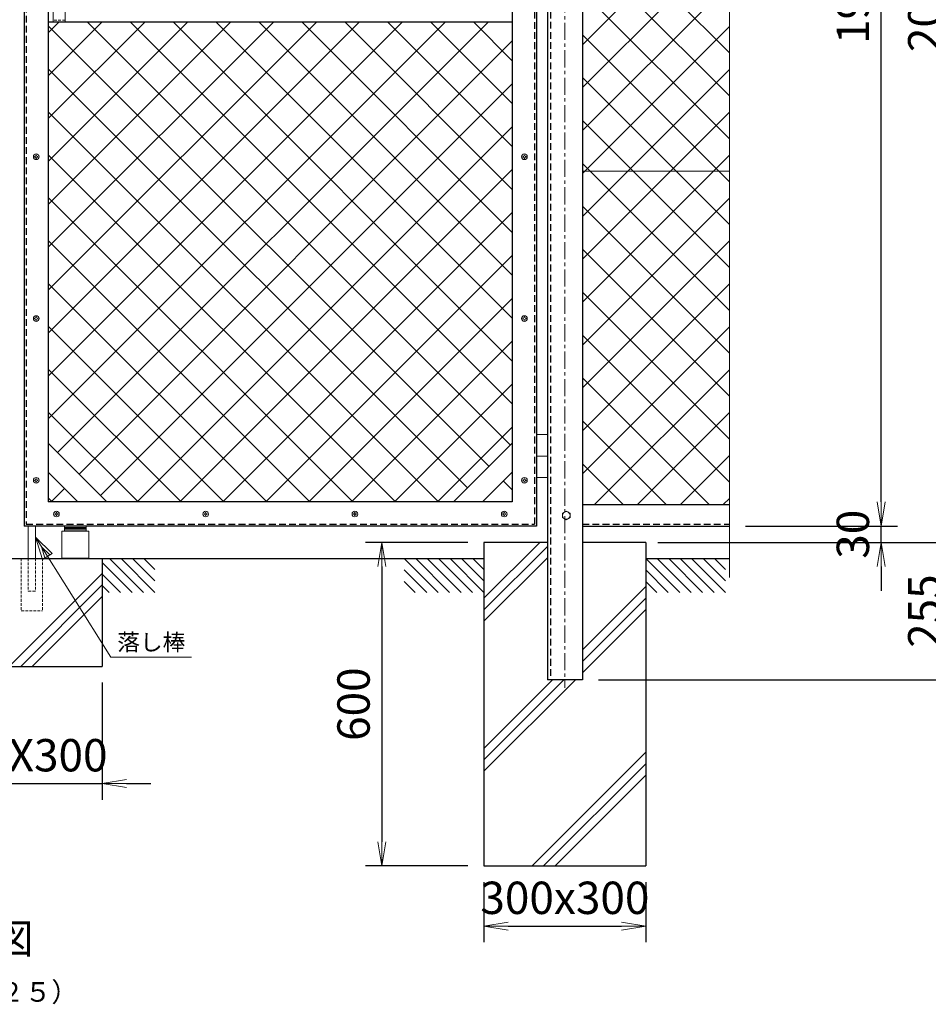
# Model space of a CAD drawing. Units: millimetres. Extents: x 52500 to 63000, y 0 to 7425.
# Drawn here: x 57800 to 59484, y 2651 to 4477 of the extents above; entities that cross this region are included whole.
import ezdxf
from ezdxf.enums import TextEntityAlignment as Align

# ---------------------------------------------------------------- set-up
doc = ezdxf.new("R2010")
doc.units = ezdxf.units.MM
doc.header["$PDMODE"] = 35
doc.linetypes.add('CENTER', pattern=[50.8, 31.75, -6.35, 6.35, -6.35])
doc.linetypes.add('DASHED2', pattern=[0.375, 0.25, -0.125])
for name, color, linetype in [('D-BGD', 7, 'Continuous'), ('D-STR1', 1, 'Continuous'), ('D-STR4', 7, 'Continuous')]:
    doc.layers.add(name, color=color, linetype=linetype)
for name, color, linetype, lineweight in [('D-BMK', 2, 'CENTER', 13), ('D-STR-DIM', 7, 'Continuous', 13), ('D-STR-TXT', 7, 'Continuous', 13), ('D-STR2', 7, 'Continuous', 13), ('D-STR3', 3, 'Continuous', 13)]:
    doc.layers.add(name, color=color, linetype=linetype, lineweight=lineweight)
doc.styles.add('KNJYOKO', font='txt.shx', dxfattribs={"height": 1, "bigfont": 'bigfont'})
doc.styles.add('XT', font='txt.shx', dxfattribs={"width": 0.9, "bigfont": 'bigfont'})
doc.dimstyles.new('ISO1', dxfattribs={"dimscale": 15, "dimtxt": 4, "dimasz": 3, "dimexe": 2, "dimexo": 2, "dimgap": 1.5, "dimtad": 1, "dimdec": 0, "dimdsep": 46, "dimtxsty": 'XT', "dimblk": 'DARROWS', "dimcen": -1, "dimclrd": 2, "dimclre": 1, "dimclrt": 3, "dimadec": 0, "dimazin": 0, "dimtfac": 1, "dimtdec": 0, "dimtix": 1, "dimtmove": 0, "dimatfit": 3, "dimldrblk": 'DARROWS', "dimfxl": 1, "dimtvp": 0.875, "dimtolj": 1, "dimarcsym": 0})

# ---------------------------------------------------------------- blocks, each defined once
blk = doc.blocks.new('DARROWS')
at = {"color": 0}
for p, q in [((0, 0), (-0.999999, 0.166666)), ((-0.999999, -0.166666), (0, 0)), ((0, 0), (-0.999122, 0))]:
    blk.add_line(p, q, dxfattribs=at)
blk = doc.blocks.new('*D120')
at = {"layer": 'D-STR-DIM', "color": 0, "lineweight": -2, "transparency": 16777216}
for p, q in [((58660.8, 2877.9), (58660.8, 2766.3)), ((58960.8, 2877.9), (58960.8, 2766.3)), ((58705.8, 2796.3), (58915.8, 2796.3))]:
    blk.add_line(p, q, dxfattribs=at)
at = {"layer": 'Defpoints', "color": 0, "transparency": 16777216}
for p in [(58660.8, 2907.9), (58960.8, 2907.9), (58960.8, 2796.3)]:
    blk.add_point(p, dxfattribs=at)
at = {"layer": 'D-STR-DIM', "color": 0, "lineweight": -2, "transparency": 16777216, "xscale": 45, "yscale": 45, "zscale": 45, "rotation": 180}
blk.add_blockref('DARROWS', (58660.8, 2796.3), dxfattribs=at)
at = {"layer": 'D-STR-DIM', "color": 0, "lineweight": -2, "transparency": 16777216, "xscale": 45, "yscale": 45, "zscale": 45}
blk.add_blockref('DARROWS', (58960.8, 2796.3), dxfattribs=at)
at = {"layer": 'D-STR-DIM', "color": 0, "transparency": 16777216, "insert": (58810.8, 2848.8), "char_height": 60, "attachment_point": 5, "style": 'XT'}
blk.add_mtext('\\A1;300x300', dxfattribs=at)
blk = doc.blocks.new('*D130')
at = {"layer": 'D-STR-DIM', "color": 0, "lineweight": -2, "transparency": 16777216}
for p, q in [((58630.8, 3507.9), (58441.5, 3507.9)), ((58471.5, 3462.9), (58471.5, 2952.9)), ((58630.8, 2907.9), (58441.5, 2907.9))]:
    blk.add_line(p, q, dxfattribs=at)
at = {"layer": 'Defpoints', "color": 0, "transparency": 16777216}
for p in [(58660.8, 3507.9), (58471.5, 2907.9), (58660.8, 2907.9)]:
    blk.add_point(p, dxfattribs=at)
at = {"layer": 'D-STR-DIM', "color": 0, "lineweight": -2, "transparency": 16777216, "xscale": 45, "yscale": 45, "zscale": 45}
for p, rotation in [((58471.5, 3507.9), 90), ((58471.5, 2907.9), 270)]:
    blk.add_blockref('DARROWS', p, dxfattribs=dict(at, rotation=rotation))
at = {"layer": 'D-STR-DIM', "color": 0, "transparency": 16777216, "insert": (58419, 3207.9), "char_height": 60, "attachment_point": 5, "rotation": 90, "style": 'XT'}
blk.add_mtext('\\A1;600', dxfattribs=at)
blk = doc.blocks.new('*D133')
at = {"layer": 'D-STR-DIM', "color": 0, "lineweight": -2, "transparency": 16777216}
for p, q in [((58983.3, 3507.9), (59559.4, 3507.9)), ((59529.4, 3462.9), (59529.4, 3297.9)), ((58873.3, 3252.9), (59559.4, 3252.9))]:
    blk.add_line(p, q, dxfattribs=at)
at = {"layer": 'Defpoints', "color": 0, "transparency": 16777216}
for p in [(58953.3, 3507.9), (58843.3, 3252.9), (59529.4, 3252.9)]:
    blk.add_point(p, dxfattribs=at)
at = {"layer": 'D-STR-DIM', "color": 0, "lineweight": -2, "transparency": 16777216, "xscale": 45, "yscale": 45, "zscale": 45}
for p, rotation in [((59529.4, 3507.9), 90), ((59529.4, 3252.9), 270)]:
    blk.add_blockref('DARROWS', p, dxfattribs=dict(at, rotation=rotation))
at = {"layer": 'D-STR-DIM', "color": 0, "transparency": 16777216, "insert": (59476.9, 3380.4), "char_height": 60, "attachment_point": 5, "rotation": 90, "style": 'XT'}
blk.add_mtext('\\A1;255', dxfattribs=at)
blk = doc.blocks.new('*D143')
at = {"layer": 'D-STR-DIM', "color": 0, "lineweight": -2, "transparency": 16777216}
for p, q in [((59397.1, 3582.9), (59397.1, 3627.9)), ((59145.8, 3537.9), (59427.1, 3537.9)), ((59397.1, 3507.9), (59397.1, 3537.9)), ((59013.3, 3507.9), (59427.1, 3507.9)), ((59397.1, 3462.9), (59397.1, 3417.9))]:
    blk.add_line(p, q, dxfattribs=at)
at = {"layer": 'Defpoints', "color": 0, "transparency": 16777216}
for p in [(59115.8, 3537.9), (59397.1, 3537.9), (58983.3, 3507.9)]:
    blk.add_point(p, dxfattribs=at)
at = {"layer": 'D-STR-DIM', "color": 0, "lineweight": -2, "transparency": 16777216, "xscale": 45, "yscale": 45, "zscale": 45}
for p, rotation in [((59397.1, 3537.9), 270), ((59397.1, 3507.9), 90)]:
    blk.add_blockref('DARROWS', p, dxfattribs=dict(at, rotation=rotation))
at = {"layer": 'D-STR-DIM', "color": 0, "transparency": 16777216, "insert": (59344.6, 3522.9), "char_height": 60, "attachment_point": 5, "rotation": 90, "style": 'XT'}
blk.add_mtext('\\A1;30', dxfattribs=at)
blk = doc.blocks.new('*D145')
at = {"layer": 'D-STR-DIM', "color": 0, "lineweight": -2, "transparency": 16777216}
for p, q in [((59145.8, 5507.9), (59427.1, 5507.9)), ((59397.1, 3582.9), (59397.1, 5462.9)), ((59145.8, 3537.9), (59427.1, 3537.9))]:
    blk.add_line(p, q, dxfattribs=at)
at = {"layer": 'Defpoints', "color": 0, "transparency": 16777216}
for p in [(59115.8, 5507.9), (59397.1, 5507.9), (59115.8, 3537.9)]:
    blk.add_point(p, dxfattribs=at)
at = {"layer": 'D-STR-DIM', "color": 0, "lineweight": -2, "transparency": 16777216, "xscale": 45, "yscale": 45, "zscale": 45}
for p, rotation in [((59397.1, 5507.9), 90), ((59397.1, 3537.9), 270)]:
    blk.add_blockref('DARROWS', p, dxfattribs=dict(at, rotation=rotation))
at = {"layer": 'D-STR-DIM', "color": 0, "transparency": 16777216, "insert": (59344.6, 4522.9), "char_height": 60, "attachment_point": 5, "rotation": 90, "style": 'XT'}
blk.add_mtext('\\A1;1970', dxfattribs=at)
blk = doc.blocks.new('*D121')
at = {"layer": 'D-STR-DIM', "color": 0, "lineweight": -2, "transparency": 16777216}
for p, q in [((59145.8, 5507.9), (59559.4, 5507.9)), ((59529.4, 5462.9), (59529.4, 3552.9)), ((58983.3, 3507.9), (59559.4, 3507.9))]:
    blk.add_line(p, q, dxfattribs=at)
at = {"layer": 'Defpoints', "color": 0, "transparency": 16777216}
for p in [(59115.8, 5507.9), (58953.3, 3507.9), (59529.4, 3507.9)]:
    blk.add_point(p, dxfattribs=at)
at = {"layer": 'D-STR-DIM', "color": 0, "lineweight": -2, "transparency": 16777216, "xscale": 45, "yscale": 45, "zscale": 45}
for p, rotation in [((59529.4, 5507.9), 90), ((59529.4, 3507.9), 270)]:
    blk.add_blockref('DARROWS', p, dxfattribs=dict(at, rotation=rotation))
at = {"layer": 'D-STR-DIM', "color": 0, "transparency": 16777216, "insert": (59476.9, 4507.9), "char_height": 60, "attachment_point": 5, "rotation": 90, "style": 'XT'}
blk.add_mtext('\\A1;2000', dxfattribs=at)
blk = doc.blocks.new('*D122')
at = {"layer": 'D-STR-DIM', "color": 0, "lineweight": -2, "transparency": 16777216}
for p, q in [((58873.3, 5522.9), (59715.4, 5522.9)), ((59685.4, 5477.9), (59685.4, 3297.9)), ((58873.3, 3252.9), (59715.4, 3252.9))]:
    blk.add_line(p, q, dxfattribs=at)
at = {"layer": 'Defpoints', "color": 0, "transparency": 16777216}
for p in [(58843.3, 5522.9), (58843.3, 3252.9), (59685.4, 3252.9)]:
    blk.add_point(p, dxfattribs=at)
at = {"layer": 'D-STR-DIM', "color": 0, "lineweight": -2, "transparency": 16777216, "xscale": 45, "yscale": 45, "zscale": 45}
for p, rotation in [((59685.4, 5522.9), 90), ((59685.4, 3252.9), 270)]:
    blk.add_blockref('DARROWS', p, dxfattribs=dict(at, rotation=rotation))
at = {"layer": 'D-STR-DIM', "color": 0, "transparency": 16777216, "insert": (59632.9, 4387.9), "char_height": 60, "attachment_point": 5, "rotation": 90, "style": 'XT'}
blk.add_mtext('\\A1;2270', dxfattribs=at)
blk = doc.blocks.new('*D20')
at = {"layer": 'D-STR-DIM', "color": 0, "lineweight": -2, "transparency": 16777216}
for p, q in [((57653.3, 3247.9), (57653.3, 3030.7)), ((57953.3, 3247.9), (57953.3, 3030.7)), ((57608.3, 3060.7), (57563.3, 3060.7)), ((57653.3, 3060.7), (57953.3, 3060.7)), ((57998.3, 3060.7), (58043.3, 3060.7))]:
    blk.add_line(p, q, dxfattribs=at)
at = {"layer": 'Defpoints', "color": 0, "transparency": 16777216}
for p in [(57653.3, 3277.9), (57953.3, 3277.9), (57953.3, 3060.7)]:
    blk.add_point(p, dxfattribs=at)
at = {"layer": 'D-STR-DIM', "color": 0, "lineweight": -2, "transparency": 16777216, "xscale": 45, "yscale": 45, "zscale": 45}
blk.add_blockref('DARROWS', (57653.3, 3060.7), dxfattribs=at)
at = {"layer": 'D-STR-DIM', "color": 0, "lineweight": -2, "transparency": 16777216, "xscale": 45, "yscale": 45, "zscale": 45, "rotation": 180}
blk.add_blockref('DARROWS', (57953.3, 3060.7), dxfattribs=at)
at = {"layer": 'D-STR-DIM', "color": 0, "transparency": 16777216, "insert": (57803.3, 3113.2), "char_height": 60, "attachment_point": 5, "style": 'XT'}
blk.add_mtext('\\A1;300X300', dxfattribs=at)

msp = doc.modelspace()

# ---------------------------------------------------------------- linework, layer by layer
at = {"layer": 'D-BGD', "linetype": 'Continuous'}
for p, q in [((56945.79, 3477.93), (58660.78, 3477.93)), ((57953.28, 3470.35), (58008.58, 3415.05)), ((57966.92, 3477.92), (58029.8, 3415.05)), ((57988.14, 3477.92), (58051.01, 3415.05)), ((58009.35, 3477.92), (58051.01, 3436.27)), ((58030.57, 3477.92), (58051.01, 3457.48)), ((58490.72, 3477.92), (58653.28, 3477.92)), ((58513.06, 3477.92), (58575.94, 3415.05)), ((58534.28, 3477.92), (58597.15, 3415.05)), ((58555.49, 3477.92), (58618.36, 3415.05)), ((58576.7, 3477.92), (58639.57, 3415.05)), ((58597.92, 3477.92), (58660.79, 3415.05)), ((58619.13, 3477.92), (58660.79, 3436.27)), ((58640.34, 3477.92), (58660.79, 3457.48)), ((58960.78, 3477.93), (59115.85, 3477.93)), ((58960.78, 3477.92), (59023.66, 3415.05)), ((58982, 3477.92), (59044.87, 3415.05)), ((59003.21, 3477.92), (59066.08, 3415.05)), ((59024.42, 3477.92), (59087.29, 3415.05)), ((59045.64, 3477.92), (59108.51, 3415.05)), ((59066.85, 3477.92), (59108.51, 3436.27)), ((59088.06, 3477.92), (59108.51, 3457.48)), ((58513.06, 3456.71), (58554.72, 3415.05)), ((58960.78, 3456.71), (59002.44, 3415.05)), ((57953.28, 3449.14), (57987.37, 3415.05)), ((58513.06, 3435.5), (58533.51, 3415.05)), ((58960.78, 3435.5), (58981.23, 3415.05)), ((57953.28, 3427.93), (57966.16, 3415.05))]:
    msp.add_line(p, q, dxfattribs=at)
at = {"layer": 'D-BMK', "linetype": 'CENTER'}
msp.add_line((58810.78, 5537.93), (58810.79, 3237.93), dxfattribs=at)
at = {"layer": 'D-BMK', "linetype": 'Continuous'}
msp.add_line((59115.85, 4747.93), (59115.85, 3442.93), dxfattribs=at)
at = {"layer": 'D-STR-TXT', "linetype": 'Continuous'}
for p, q in [((57829.23, 3517.28), (57969.24, 3295.23)), ((57829.23, 3517.28), (57860.42, 3487.26)), ((57842.62, 3476.11), (57829.23, 3517.28)), ((57840.38, 3499.49), (57855.97, 3484.47)), ((57847.07, 3478.9), (57840.38, 3499.49)), ((57860.42, 3487.26), (57842.62, 3476.11)), ((58118.44, 3295.23), (57969.24, 3295.23))]:
    msp.add_line(p, q, dxfattribs=at)
at = {"layer": 'D-STR1', "linetype": 'Continuous'}
for p, q in [((58778.28, 5522.93), (58778.28, 3252.93)), ((58843.28, 5522.93), (58843.28, 3252.93)), ((58758.28, 5507.93), (58758.28, 3537.93)), ((57808.28, 5459.33), (57808.28, 3537.93)), ((57853.28, 5462.93), (57853.28, 3582.93)), ((58713.28, 5462.93), (58713.28, 3582.93)), ((57853.28, 4472.93), (58713.28, 4472.93)), ((57962.02, 3582.93), (57853.28, 3691.67)), ((58713.28, 3691.67), (58604.54, 3582.93)), ((57908.28, 3582.93), (57853.28, 3637.93)), ((58713.28, 3637.93), (58658.28, 3582.93)), ((58713.28, 3582.93), (57853.28, 3582.93)), ((58843.28, 3577.93), (59115.85, 3577.93)), ((58758.28, 3537.93), (57808.28, 3537.93)), ((58843.28, 3537.93), (59115.85, 3537.93)), ((58843.28, 3252.93), (58778.28, 3252.93))]:
    msp.add_line(p, q, dxfattribs=at)
at = {"layer": 'D-STR1', "linetype": 'DASHED2', "ltscale": 50}
for p, q in [((58784.28, 5522.93), (58784.28, 3252.93)), ((58754.28, 5503.93), (58754.28, 3541.93)), ((57812.28, 5459.33), (57812.28, 3541.93)), ((57812.28, 3541.93), (58754.28, 3541.93)), ((58843.28, 3541.93), (59115.85, 3541.93))]:
    msp.add_line(p, q, dxfattribs=at)
at = {"layer": 'D-STR2'}
for p, q in [((58843.28, 4430.57), (59115.85, 4703.13)), ((59115.85, 4415.28), (58843.28, 4687.84)), ((58843.28, 4351.02), (59115.85, 4623.58)), ((59115.85, 4335.73), (58843.28, 4608.29)), ((58843.28, 4271.47), (59115.85, 4544.03)), ((59115.85, 4256.18), (58843.28, 4528.75)), ((57853.28, 3736.74), (58589.47, 4472.93)), ((57853.28, 3816.29), (58509.92, 4472.93)), ((57853.28, 3895.84), (58430.37, 4472.93)), ((57853.28, 3975.39), (58350.82, 4472.93)), ((57853.28, 4214.04), (58112.18, 4472.93)), ((57853.28, 4452.68), (57873.53, 4472.93)), ((57853.28, 4134.49), (58191.73, 4472.93)), ((57853.28, 4214.04), (58112.18, 4472.93)), ((57853.28, 4293.59), (58032.63, 4472.93)), ((57853.28, 4373.13), (57953.08, 4472.93)), ((57853.28, 4054.94), (58271.27, 4472.93)), ((57870.52, 3674.43), (58669.02, 4472.93)), ((58709.92, 3688.31), (57925.3, 4472.93)), ((58713.28, 3764.5), (58004.85, 4472.93)), ((58713.28, 3844.05), (58084.4, 4472.93)), ((58713.28, 3923.6), (58163.95, 4472.93)), ((58713.28, 4003.15), (58243.5, 4472.93)), ((58266.32, 4467.97), (58271.27, 4472.93)), ((58713.28, 4082.69), (58323.05, 4472.93)), ((58713.28, 4162.24), (58402.6, 4472.93)), ((58713.28, 4241.79), (58482.15, 4472.93)), ((58713.28, 4321.34), (58561.7, 4472.93)), ((58713.28, 4400.89), (58641.25, 4472.93)), ((58670.15, 3648.53), (57853.28, 4465.4)), ((58843.28, 4191.92), (59115.85, 4464.48)), ((57910.3, 3634.65), (58713.28, 4437.64)), ((59115.85, 4176.63), (58843.28, 4449.2)), ((58630.37, 3608.76), (57853.28, 4385.85)), ((58843.28, 4112.37), (59115.85, 4384.93)), ((59115.85, 4097.08), (58843.28, 4369.65)), ((57950.07, 3594.88), (58713.28, 4358.09)), ((58713.28, 4003.15), (58379.43, 4337)), ((58576.65, 3582.93), (57853.28, 4306.3)), ((58843.28, 4032.82), (59115.85, 4305.39)), ((58017.67, 3582.93), (58713.28, 4278.54)), ((59115.85, 4017.53), (58843.28, 4290.1)), ((58497.1, 3582.93), (57853.28, 4226.75)), ((58843.28, 3953.27), (59115.85, 4225.84)), ((59115.85, 3937.98), (58843.28, 4210.55)), ((58097.22, 3582.93), (58713.28, 4198.99)), ((58843.28, 4196.26), (59115.85, 4196.26)), ((58417.55, 3582.93), (57853.28, 4147.2)), ((58843.28, 3873.72), (59115.85, 4146.29)), ((59115.85, 3858.43), (58843.28, 4131)), ((58176.77, 3582.93), (58713.28, 4119.44)), ((58338, 3582.93), (57853.28, 4067.65)), ((58843.28, 3794.17), (59115.85, 4066.74)), ((58256.32, 3582.93), (58713.28, 4039.89)), ((59115.85, 3778.88), (58843.28, 4051.45)), ((58258.45, 3582.93), (57853.28, 3988.1)), ((58843.28, 3714.62), (59115.85, 3987.19)), ((59115.85, 3699.33), (58843.28, 3971.9)), ((58335.87, 3582.93), (58713.28, 3960.34)), ((58178.91, 3582.93), (57853.28, 3908.55)), ((58843.28, 3635.07), (59115.85, 3907.64)), ((59115.85, 3619.78), (58843.28, 3892.35)), ((58415.42, 3582.93), (58713.28, 3880.79)), ((58713.28, 3764.5), (58590.69, 3887.09)), ((58099.36, 3582.93), (57853.28, 3829)), ((58865.69, 3577.93), (59115.85, 3828.09)), ((58494.97, 3582.93), (58713.28, 3801.24)), ((59078.15, 3577.93), (58843.28, 3812.8)), ((58019.81, 3582.93), (57853.28, 3749.45)), ((58945.24, 3577.93), (59115.85, 3748.54)), ((58998.6, 3577.93), (58843.28, 3733.25)), ((58574.52, 3582.93), (58713.28, 3721.69)), ((58919.05, 3577.93), (58843.28, 3653.7)), ((59024.79, 3577.93), (59115.85, 3668.99)), ((58713.28, 3605.4), (58697.02, 3621.66)), ((57858.57, 3582.93), (57883.43, 3607.78)), ((57860.71, 3582.93), (57853.28, 3590.35)), ((59104.34, 3577.93), (59115.85, 3589.44)), ((58843.28, 3577.93), (59115.85, 3577.93))]:
    msp.add_line(p, q, dxfattribs=at)
at = {"layer": 'D-STR3'}
for p, q in [((57862.28, 4572.93), (57862.28, 4472.93)), ((57884.28, 4572.93), (57884.28, 4472.93)), ((57884.28, 4472.93), (57862.28, 4472.93)), ((57827.78, 4222.43), (57827.78, 4223.43)), ((57828.28, 4223.43), (57827.78, 4223.43)), ((57828.28, 4222.43), (57827.78, 4222.43)), ((57827.78, 4222.43), (57828.28, 4222.43)), ((57830.28, 4225.93), (57830.28, 4225.43)), ((57830.28, 4225.93), (57831.28, 4225.93)), ((57830.28, 4220.43), (57830.28, 4219.93)), ((57830.28, 4219.93), (57830.28, 4220.43)), ((57831.28, 4219.93), (57830.28, 4219.93)), ((57831.28, 4225.93), (57831.28, 4225.43)), ((57831.28, 4220.43), (57831.28, 4219.93)), ((57833.78, 4223.43), (57833.28, 4223.43)), ((57833.28, 4222.43), (57833.78, 4222.43)), ((57833.78, 4223.43), (57833.78, 4222.43)), ((58732.78, 4222.43), (58732.78, 4223.43)), ((58733.28, 4223.43), (58732.78, 4223.43)), ((58733.28, 4222.43), (58732.78, 4222.43)), ((58732.78, 4222.43), (58733.28, 4222.43)), ((58735.28, 4225.93), (58735.28, 4225.43)), ((58735.28, 4225.93), (58736.28, 4225.93)), ((58735.28, 4220.43), (58735.28, 4219.93)), ((58735.28, 4219.93), (58735.28, 4220.43)), ((58736.28, 4219.93), (58735.28, 4219.93)), ((58736.28, 4225.93), (58736.28, 4225.43)), ((58736.28, 4220.43), (58736.28, 4219.93)), ((58738.78, 4223.43), (58738.28, 4223.43)), ((58738.28, 4222.43), (58738.78, 4222.43)), ((58738.78, 4223.43), (58738.78, 4222.43)), ((57830.28, 3925.93), (57830.28, 3925.43)), ((57830.28, 3925.93), (57831.28, 3925.93)), ((57831.28, 3925.93), (57831.28, 3925.43)), ((58735.28, 3925.93), (58735.28, 3925.43)), ((58735.28, 3925.93), (58736.28, 3925.93)), ((58736.28, 3925.93), (58736.28, 3925.43)), ((57827.78, 3922.43), (57827.78, 3923.43)), ((57828.28, 3923.43), (57827.78, 3923.43)), ((57828.28, 3922.43), (57827.78, 3922.43)), ((57827.78, 3922.43), (57828.28, 3922.43)), ((57830.28, 3920.43), (57830.28, 3919.93)), ((57830.28, 3919.93), (57830.28, 3920.43)), ((57831.28, 3919.93), (57830.28, 3919.93)), ((57831.28, 3920.43), (57831.28, 3919.93)), ((57833.78, 3923.43), (57833.28, 3923.43)), ((57833.28, 3922.43), (57833.78, 3922.43)), ((57833.78, 3923.43), (57833.78, 3922.43)), ((58732.78, 3922.43), (58732.78, 3923.43)), ((58733.28, 3923.43), (58732.78, 3923.43)), ((58733.28, 3922.43), (58732.78, 3922.43)), ((58732.78, 3922.43), (58733.28, 3922.43)), ((58735.28, 3920.43), (58735.28, 3919.93)), ((58735.28, 3919.93), (58735.28, 3920.43)), ((58736.28, 3919.93), (58735.28, 3919.93)), ((58736.28, 3920.43), (58736.28, 3919.93)), ((58738.78, 3923.43), (58738.28, 3923.43)), ((58738.28, 3922.43), (58738.78, 3922.43)), ((58738.78, 3923.43), (58738.78, 3922.43)), ((58758.28, 3707.93), (58778.28, 3707.93)), ((58758.28, 3667.93), (58778.28, 3667.93)), ((57827.78, 3622.43), (57827.78, 3623.43)), ((57828.28, 3623.43), (57827.78, 3623.43)), ((57828.28, 3622.43), (57827.78, 3622.43)), ((57827.78, 3622.43), (57828.28, 3622.43)), ((57830.28, 3625.93), (57830.28, 3625.43)), ((57830.28, 3625.93), (57831.28, 3625.93)), ((57830.28, 3620.43), (57830.28, 3619.93)), ((57830.28, 3619.93), (57830.28, 3620.43)), ((57831.28, 3619.93), (57830.28, 3619.93)), ((57831.28, 3625.93), (57831.28, 3625.43)), ((57831.28, 3620.43), (57831.28, 3619.93)), ((57833.78, 3623.43), (57833.28, 3623.43)), ((57833.28, 3622.43), (57833.78, 3622.43)), ((57833.78, 3623.43), (57833.78, 3622.43)), ((58732.78, 3622.43), (58732.78, 3623.43)), ((58733.28, 3623.43), (58732.78, 3623.43)), ((58733.28, 3622.43), (58732.78, 3622.43)), ((58732.78, 3622.43), (58733.28, 3622.43)), ((58735.28, 3625.93), (58735.28, 3625.43)), ((58735.28, 3625.93), (58736.28, 3625.93)), ((58735.28, 3620.43), (58735.28, 3619.93)), ((58735.28, 3619.93), (58735.28, 3620.43)), ((58736.28, 3619.93), (58735.28, 3619.93)), ((58736.28, 3625.93), (58736.28, 3625.43)), ((58736.28, 3620.43), (58736.28, 3619.93)), ((58738.78, 3623.43), (58738.28, 3623.43)), ((58738.28, 3622.43), (58738.78, 3622.43)), ((58738.78, 3623.43), (58738.78, 3622.43)), ((58758.28, 3627.93), (58778.28, 3627.93)), ((57865.28, 3559.93), (57865.28, 3560.93)), ((57865.78, 3560.93), (57865.28, 3560.93)), ((57867.78, 3563.43), (57867.78, 3562.93)), ((57867.78, 3563.43), (57868.78, 3563.43)), ((57868.78, 3563.43), (57868.78, 3562.93)), ((57871.28, 3560.93), (57870.78, 3560.93)), ((57871.28, 3560.93), (57871.28, 3559.93)), ((58141.95, 3559.93), (58141.95, 3560.93)), ((58142.45, 3560.93), (58141.95, 3560.93)), ((58144.45, 3563.43), (58144.45, 3562.93)), ((58144.45, 3563.43), (58145.45, 3563.43)), ((58145.45, 3563.43), (58145.45, 3562.93)), ((58147.95, 3560.93), (58147.45, 3560.93)), ((58147.95, 3560.93), (58147.95, 3559.93)), ((58418.62, 3559.93), (58418.62, 3560.93)), ((58419.12, 3560.93), (58418.62, 3560.93)), ((58421.12, 3563.43), (58421.12, 3562.93)), ((58421.12, 3563.43), (58422.12, 3563.43)), ((58422.12, 3563.43), (58422.12, 3562.93)), ((58424.62, 3560.93), (58424.12, 3560.93)), ((58424.62, 3560.93), (58424.62, 3559.93)), ((58695.28, 3559.93), (58695.28, 3560.93)), ((58695.78, 3560.93), (58695.28, 3560.93)), ((58697.78, 3563.43), (58697.78, 3562.93)), ((58697.78, 3563.43), (58698.78, 3563.43)), ((58698.78, 3563.43), (58698.78, 3562.93)), ((58701.28, 3560.93), (58700.78, 3560.93)), ((58701.28, 3560.93), (58701.28, 3559.93)), ((57865.78, 3559.93), (57865.28, 3559.93)), ((57865.28, 3559.93), (57865.78, 3559.93)), ((57867.78, 3557.93), (57867.78, 3557.43)), ((57867.78, 3557.43), (57867.78, 3557.93)), ((57868.78, 3557.43), (57867.78, 3557.43)), ((57868.78, 3557.93), (57868.78, 3557.43)), ((57870.78, 3559.93), (57871.28, 3559.93)), ((58142.45, 3559.93), (58141.95, 3559.93)), ((58141.95, 3559.93), (58142.45, 3559.93)), ((58144.45, 3557.93), (58144.45, 3557.43)), ((58144.45, 3557.43), (58144.45, 3557.93)), ((58145.45, 3557.43), (58144.45, 3557.43)), ((58145.45, 3557.93), (58145.45, 3557.43)), ((58147.45, 3559.93), (58147.95, 3559.93)), ((58419.12, 3559.93), (58418.62, 3559.93)), ((58418.62, 3559.93), (58419.12, 3559.93)), ((58421.12, 3557.93), (58421.12, 3557.43)), ((58421.12, 3557.43), (58421.12, 3557.93)), ((58422.12, 3557.43), (58421.12, 3557.43)), ((58422.12, 3557.93), (58422.12, 3557.43)), ((58424.12, 3559.93), (58424.62, 3559.93)), ((58695.78, 3559.93), (58695.28, 3559.93)), ((58695.28, 3559.93), (58695.78, 3559.93)), ((58697.78, 3557.93), (58697.78, 3557.43)), ((58697.78, 3557.43), (58697.78, 3557.93)), ((58698.78, 3557.43), (58697.78, 3557.43)), ((58698.78, 3557.93), (58698.78, 3557.43)), ((58700.78, 3559.93), (58701.28, 3559.93)), ((57816.23, 3537.93), (57816.23, 3477.93)), ((57829.23, 3537.93), (57829.23, 3477.93)), ((57878.28, 3528.73), (57878.28, 3478.73)), ((57878.28, 3528.73), (57928.28, 3528.73)), ((57883.28, 3537.93), (57883.28, 3535.63)), ((57883.28, 3537.93), (57923.28, 3537.93)), ((57883.28, 3535.63), (57883.28, 3533.33)), ((57883.28, 3535.63), (57923.28, 3535.63)), ((57883.28, 3535.63), (57923.28, 3535.63)), ((57883.28, 3533.33), (57883.28, 3531.03)), ((57883.28, 3533.33), (57923.28, 3533.33)), ((57883.28, 3533.33), (57923.28, 3533.33)), ((57883.28, 3531.03), (57883.28, 3528.73)), ((57883.28, 3531.03), (57923.28, 3531.03)), ((57883.28, 3531.03), (57923.28, 3531.03)), ((57883.28, 3528.73), (57923.28, 3528.73)), ((57887.98, 3528.73), (57898.58, 3528.73)), ((57907.98, 3528.73), (57918.58, 3528.73)), ((57923.28, 3537.93), (57923.28, 3535.63)), ((57923.28, 3535.63), (57923.28, 3533.33)), ((57923.28, 3533.33), (57923.28, 3531.03)), ((57923.28, 3531.03), (57923.28, 3528.73)), ((57928.28, 3528.73), (57928.28, 3478.73)), ((57878.28, 3478.73), (57928.28, 3478.73))]:
    msp.add_line(p, q, dxfattribs=at)
at = {"layer": 'D-STR3', "linetype": 'DASHED2', "ltscale": 20}
for p, q in [((57884.28, 4475.93), (57862.28, 4475.93)), ((57803.23, 3477.93), (57803.23, 3380.88)), ((57816.23, 3477.93), (57816.23, 3417.34)), ((57829.23, 3477.93), (57829.23, 3417.34)), ((57842.23, 3477.93), (57842.23, 3380.88)), ((57816.23, 3417.34), (57829.23, 3417.34)), ((57803.23, 3380.88), (57842.23, 3380.88))]:
    msp.add_line(p, q, dxfattribs=at)
at = {"layer": 'D-STR3'}
msp.add_lwpolyline([(58813.28, 3566.03), (58806.27, 3561.98), (58806.27, 3553.88), (58813.28, 3549.83), (58820.3, 3553.88), (58820.3, 3561.98)], close=True, dxfattribs=at)
for centre, radius in [((57830.78, 4222.93), 5.25), ((58735.78, 4222.93), 5.25), ((57830.78, 3922.93), 5.25), ((58735.78, 3922.93), 5.25), ((57830.78, 3622.93), 5.25), ((58735.78, 3622.93), 5.25), ((57868.28, 3560.43), 5.25), ((58144.95, 3560.43), 5.25), ((58421.62, 3560.43), 5.25), ((58698.28, 3560.43), 5.25), ((58813.28, 3557.93), 7.03)]:
    msp.add_circle(centre, radius, dxfattribs=at)
for centre, start, end in [((57828.28, 4225.43), 270, 0), ((57828.28, 4220.43), 0, 90), ((57833.28, 4225.43), 180, 270), ((57833.28, 4220.43), 90, 180), ((58733.28, 4225.43), 270, 0), ((58733.28, 4220.43), 0, 90), ((58738.28, 4225.43), 180, 270), ((58738.28, 4220.43), 90, 180), ((57828.28, 3925.43), 270, 0), ((57833.28, 3925.43), 180, 270), ((58733.28, 3925.43), 270, 0), ((58738.28, 3925.43), 180, 270), ((57828.28, 3920.43), 0, 90), ((57833.28, 3920.43), 90, 180), ((58733.28, 3920.43), 0, 90), ((58738.28, 3920.43), 90, 180), ((57828.28, 3625.43), 270, 0), ((57828.28, 3620.43), 0, 90), ((57833.28, 3625.43), 180, 270), ((57833.28, 3620.43), 90, 180), ((58733.28, 3625.43), 270, 0), ((58733.28, 3620.43), 0, 90), ((58738.28, 3625.43), 180, 270), ((58738.28, 3620.43), 90, 180), ((57865.78, 3562.93), 270, 0), ((57870.78, 3562.93), 180, 270), ((58142.45, 3562.93), 270, 0), ((58147.45, 3562.93), 180, 270), ((58419.12, 3562.93), 270, 0), ((58424.12, 3562.93), 180, 270), ((58695.78, 3562.93), 270, 0), ((58700.78, 3562.93), 180, 270), ((57865.78, 3557.93), 0, 90), ((57870.78, 3557.93), 90, 180), ((58142.45, 3557.93), 0, 90), ((58147.45, 3557.93), 90, 180), ((58419.12, 3557.93), 0, 90), ((58424.12, 3557.93), 90, 180), ((58695.78, 3557.93), 0, 90), ((58700.78, 3557.93), 90, 180)]:
    msp.add_arc(centre, 2, start, end, dxfattribs=at)
at = {"layer": 'D-STR4', "linetype": 'Continuous'}
for p, q in [((58660.78, 3507.93), (58660.78, 2907.93)), ((58778.28, 3507.93), (58660.78, 3507.93)), ((58660.78, 3404.14), (58764.57, 3507.93)), ((58960.78, 3507.93), (58843.28, 3507.93)), ((58960.78, 3507.93), (58960.78, 2907.93)), ((58660.78, 3382.93), (58778.28, 3500.43)), ((57953.28, 3477.93), (57953.28, 3277.93)), ((58660.78, 3361.72), (58778.28, 3479.22)), ((57780.96, 3277.93), (57953.28, 3450.25)), ((57802.18, 3277.93), (57953.28, 3429.03)), ((58843.28, 3308.4), (58960.78, 3425.9)), ((57823.39, 3277.93), (57953.28, 3407.82)), ((58843.28, 3287.19), (58960.78, 3404.69)), ((58843.28, 3265.97), (58960.78, 3383.47)), ((57653.28, 3277.93), (57953.28, 3277.93)), ((58660.78, 3125.9), (58787.81, 3252.93)), ((58660.78, 3104.69), (58809.02, 3252.93)), ((58660.78, 3083.47), (58830.24, 3252.93)), ((58750.11, 2907.93), (58960.78, 3118.6)), ((58771.32, 2907.93), (58960.78, 3097.39)), ((58792.53, 2907.93), (58960.78, 3076.18)), ((58660.78, 2907.93), (58960.78, 2907.93))]:
    msp.add_line(p, q, dxfattribs=at)

# ---------------------------------------------------------------- texts
at = {"layer": 'D-STR-TXT', "linetype": 'Continuous', "style": 'KNJYOKO', "width": 0.933333}
msp.add_text('落し棒', height=40.5, dxfattribs=at).set_placement((57981.16, 3307.39), (58107.16, 3307.39), align=Align.ALIGNED)
at = {"layer": 'D-STR-TXT', "linetype": 'Continuous', "style": 'KNJYOKO'}
for s, height, p, p2 in [('正面図', 68.878, (57600.78, 2745.43), (57825.78, 2745.43)), ('（Ｓ＝１／２５）', 45, (57512.45, 2656.11), (57908.45, 2656.11))]:
    msp.add_text(s, height=height, dxfattribs=at).set_placement(p, p2, align=Align.ALIGNED)

# ---------------------------------------------------------------- dimensions: what is measured, and where the dimension line sits
at = {"layer": 'D-STR-DIM'}
for base, p1, p2, picture, middle in [((59685.44, 3252.93), (58843.28, 5522.93), (58843.28, 3252.93), '*D122', (59632.94, 4387.93)), ((59529.38, 3507.93), (59115.85, 5507.93), (58953.28, 3507.93), '*D121', (59476.88, 4507.93)), ((59397.06, 5507.93), (59115.85, 3537.93), (59115.85, 5507.93), '*D145', (59344.56, 4522.93)), ((58471.55, 2907.93), (58660.78, 3507.93), (58660.78, 2907.93), '*D130', (58419.05, 3207.93)), ((59529.38, 3252.93), (58953.28, 3507.93), (58843.28, 3252.93), '*D133', (59476.88, 3380.43))]:
    dim = msp.add_linear_dim(base=base, p1=p1, p2=p2, angle=90, dimstyle='ISO1', override={"dimclrd": 0, "dimclre": 0, "dimclrt": 0}, dxfattribs=at)
    dim.commit()
    dim.dimension.update_dxf_attribs({"geometry": picture, "text_midpoint": middle})
dim = msp.add_linear_dim(base=(59397.06, 3537.93), p1=(58983.28, 3507.93), p2=(59115.85, 3537.93), angle=90, dimstyle='ISO1', override={"dimclrd": 0, "dimclre": 0, "dimclrt": 0}, dxfattribs=at)
dim.commit()
dim.dimension.update_dxf_attribs({"geometry": '*D143', "text_midpoint": (59397.06, 3522.93), "dimtype": 160})
dim = msp.add_linear_dim(base=(57953.28, 3060.69), p1=(57653.28, 3277.93), p2=(57953.28, 3277.93), text='300X<>', dimstyle='ISO1', override={"dimclrd": 0, "dimclre": 0, "dimclrt": 0}, dxfattribs=at)
dim.commit()
dim.dimension.update_dxf_attribs({"geometry": '*D20', "text_midpoint": (57803.28, 3113.19)})
dim = msp.add_linear_dim(base=(58960.78, 2796.31), p1=(58660.78, 2907.93), p2=(58960.78, 2907.93), text='300x300', dimstyle='ISO1', override={"dimclrd": 0, "dimclre": 0, "dimclrt": 0}, dxfattribs=at)
dim.commit()
dim.dimension.update_dxf_attribs({"geometry": '*D120', "text_midpoint": (58810.78, 2796.31), "dimtype": 160})

doc.saveas('drawing.dxf')
